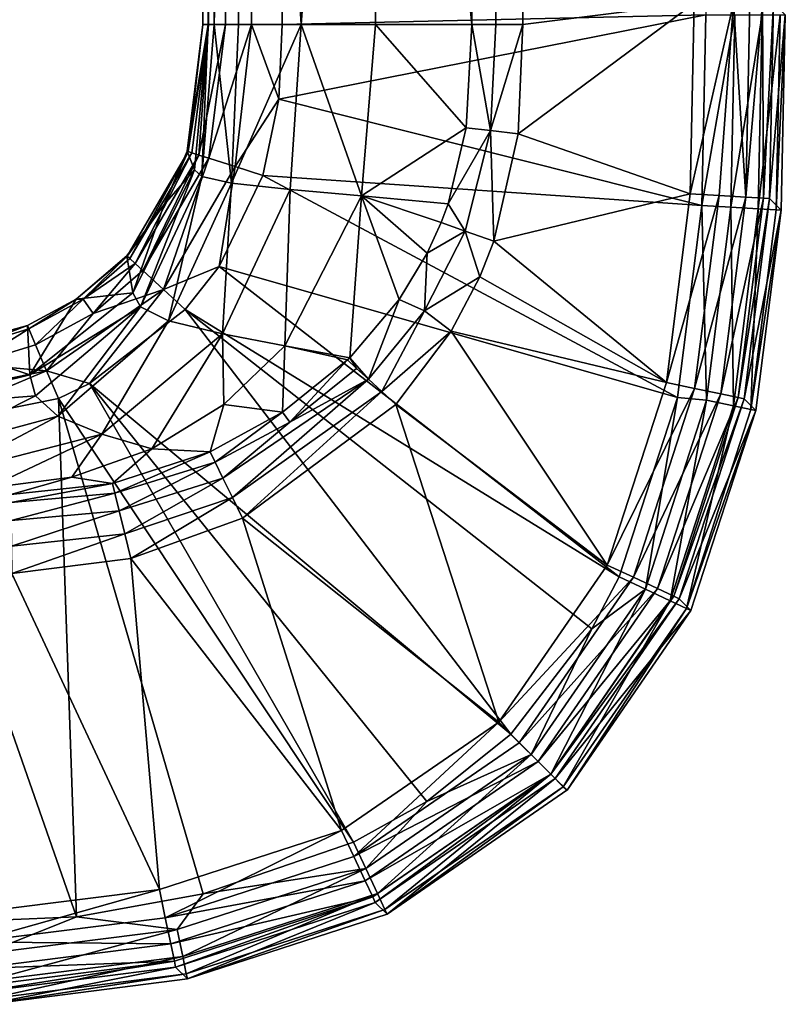
# Model space of a CAD drawing. Extents: x -0.326 to 0.326, y -0.551 to 0.
# Drawn here: x 0.287 to 0.326, y -0.55 to -0.501 of the extents above; entities that cross this region are included whole.
import ezdxf

# ---------------------------------------------------------------- set-up
doc = ezdxf.new("R2010")
doc.units = 0
doc.layers.add('L0_MINERALGUSS', color=7, linetype='CONTINUOUS')

msp = doc.modelspace()

# ---------------------------------------------------------------- linework, layer by layer
at = {"layer": 'L0_MINERALGUSS', "color": 8, "invisible_edges": 8}
for points in [[(0.296625, -0.069841, 0.080513), (0.296341, -0.50116, 0.082065), (0.296341, -0.069841, 0.082065), (0.296625, -0.069841, 0.080513)], [(0.296625, -0.069841, 0.080513), (0.296625, -0.50116, 0.080513), (0.296341, -0.50116, 0.082065), (0.296625, -0.069841, 0.080513)], [(0.296341, -0.069841, 0.082065), (0.296341, -0.50116, 0.082065), (0.29661, -0.453, 0.097495), (0.296341, -0.069841, 0.082065)], [(0.297487, -0.069841, 0.079191), (0.296625, -0.50116, 0.080513), (0.296625, -0.069841, 0.080513), (0.297487, -0.069841, 0.079191)], [(0.297487, -0.069841, 0.079191), (0.297487, -0.50116, 0.079191), (0.296625, -0.50116, 0.080513), (0.297487, -0.069841, 0.079191)], [(0.298793, -0.069841, 0.078306), (0.297487, -0.50116, 0.079191), (0.297487, -0.069841, 0.079191), (0.298793, -0.069841, 0.078306)], [(0.298793, -0.50116, 0.078306), (0.297487, -0.50116, 0.079191), (0.298793, -0.069841, 0.078306), (0.298793, -0.50116, 0.078306)], [(0.30034, -0.50116, 0.077995), (0.298793, -0.069841, 0.078306), (0.30034, -0.069841, 0.077995), (0.30034, -0.50116, 0.077995)], [(0.30034, -0.50116, 0.077995), (0.298793, -0.50116, 0.078306), (0.298793, -0.069841, 0.078306), (0.30034, -0.50116, 0.077995)], [(0.321663, -0.50067, 0.077995), (0.30034, -0.50116, 0.077995), (0.30034, -0.069841, 0.077995), (0.321663, -0.50067, 0.077995)], [(0.309885, -0.069841, 0.119059), (0.305041, -0.453, 0.114995), (0.309885, -0.50116, 0.119059), (0.309885, -0.069841, 0.119059)], [(0.311088, -0.069841, 0.119754), (0.309885, -0.069841, 0.119059), (0.311088, -0.50116, 0.119754), (0.311088, -0.069841, 0.119754)], [(0.311088, -0.50116, 0.119754), (0.309885, -0.069841, 0.119059), (0.309885, -0.50116, 0.119059), (0.311088, -0.50116, 0.119754)], [(0.312456, -0.069841, 0.119995), (0.311088, -0.069841, 0.119754), (0.312456, -0.50116, 0.119995), (0.312456, -0.069841, 0.119995)], [(0.312456, -0.50116, 0.119995), (0.311088, -0.069841, 0.119754), (0.311088, -0.50116, 0.119754), (0.312456, -0.50116, 0.119995)], [(0.321069, -0.500076, 0.119995), (0.312456, -0.069841, 0.119995), (0.312456, -0.50116, 0.119995), (0.321069, -0.500076, 0.119995)], [(0.29661, -0.453, 0.097495), (0.296341, -0.50116, 0.082065), (0.29661, -0.50116, 0.097495), (0.29661, -0.453, 0.097495)], [(0.29661, -0.453, 0.097495), (0.29661, -0.50116, 0.097495), (0.296922, -0.50116, 0.102541), (0.29661, -0.453, 0.097495)], [(0.29661, -0.453, 0.097495), (0.296922, -0.50116, 0.102541), (0.298138, -0.453, 0.106896), (0.29661, -0.453, 0.097495)], [(0.298138, -0.453, 0.106896), (0.296922, -0.50116, 0.102541), (0.298138, -0.50116, 0.106896), (0.298138, -0.453, 0.106896)], [(0.298138, -0.453, 0.106896), (0.298138, -0.50116, 0.106896), (0.301294, -0.50116, 0.111573), (0.298138, -0.453, 0.106896)], [(0.298138, -0.453, 0.106896), (0.301294, -0.50116, 0.111573), (0.305041, -0.453, 0.114995), (0.298138, -0.453, 0.106896)], [(0.305041, -0.453, 0.114995), (0.301294, -0.50116, 0.111573), (0.305041, -0.50116, 0.114995), (0.305041, -0.453, 0.114995)], [(0.309885, -0.50116, 0.119059), (0.305041, -0.453, 0.114995), (0.305041, -0.50116, 0.114995), (0.309885, -0.50116, 0.119059)], [(0.321069, -0.500076, 0.119995), (0.312224, -0.506658, 0.119995), (0.320875, -0.509676, 0.119995), (0.321069, -0.500076, 0.119995)], [(0.321069, -0.500076, 0.119995), (0.312456, -0.50116, 0.119995), (0.312224, -0.506658, 0.119995), (0.321069, -0.500076, 0.119995)], [(0.323049, -0.500076, 0.119471), (0.321069, -0.500076, 0.119995), (0.320875, -0.509676, 0.119995), (0.323049, -0.500076, 0.119471)], [(0.323049, -0.500076, 0.119471), (0.320875, -0.509676, 0.119995), (0.32233, -0.509762, 0.11972), (0.323049, -0.500076, 0.119471)], [(0.323672, -0.50984, 0.118849), (0.323049, -0.500076, 0.119471), (0.32233, -0.509762, 0.11972), (0.323672, -0.50984, 0.118849)], [(0.323873, -0.500076, 0.118848), (0.323049, -0.500076, 0.119471), (0.323672, -0.50984, 0.118849), (0.323873, -0.500076, 0.118848)], [(0.32451, -0.500076, 0.118035), (0.323873, -0.500076, 0.118848), (0.323672, -0.50984, 0.118849), (0.32451, -0.500076, 0.118035)], [(0.32451, -0.500076, 0.118035), (0.323672, -0.50984, 0.118849), (0.324566, -0.509893, 0.117521), (0.32451, -0.500076, 0.118035)], [(0.325069, -0.500076, 0.116065), (0.32451, -0.500076, 0.118035), (0.324566, -0.509893, 0.117521), (0.325069, -0.500076, 0.116065)], [(0.325069, -0.500076, 0.116065), (0.324566, -0.509893, 0.117521), (0.324867, -0.50991, 0.116069), (0.325069, -0.500076, 0.116065)], [(0.325069, -0.500076, 0.116065), (0.324867, -0.50991, 0.116069), (0.325662, -0.50067, 0.082065), (0.325069, -0.500076, 0.116065)], [(0.321663, -0.50067, 0.077995), (0.321468, -0.51027, 0.077995), (0.300177, -0.504912, 0.077995), (0.321663, -0.50067, 0.077995)], [(0.321663, -0.50067, 0.077995), (0.300177, -0.504912, 0.077995), (0.30034, -0.50116, 0.077995), (0.321663, -0.50067, 0.077995)], [(0.323122, -0.50067, 0.078271), (0.321468, -0.51027, 0.077995), (0.321663, -0.50067, 0.077995), (0.323122, -0.50067, 0.078271)], [(0.323122, -0.50067, 0.078271), (0.322926, -0.510355, 0.078271), (0.321468, -0.51027, 0.077995), (0.323122, -0.50067, 0.078271)], [(0.324491, -0.50067, 0.079167), (0.322926, -0.510355, 0.078271), (0.323122, -0.50067, 0.078271), (0.324491, -0.50067, 0.079167)], [(0.324491, -0.50067, 0.079167), (0.324304, -0.510436, 0.079178), (0.322926, -0.510355, 0.078271), (0.324491, -0.50067, 0.079167)], [(0.324501, -0.50067, 0.079177), (0.325398, -0.50067, 0.080564), (0.324304, -0.510436, 0.079178), (0.324501, -0.50067, 0.079177)], [(0.325398, -0.50067, 0.080564), (0.325198, -0.510488, 0.080567), (0.324304, -0.510436, 0.079178), (0.325398, -0.50067, 0.080564)], [(0.324501, -0.50067, 0.079177), (0.324304, -0.510436, 0.079178), (0.324491, -0.50067, 0.079167), (0.324501, -0.50067, 0.079177)], [(0.325662, -0.50067, 0.082065), (0.324867, -0.50991, 0.116069), (0.325461, -0.510504, 0.082069), (0.325662, -0.50067, 0.082065)], [(0.325663, -0.50067, 0.081995), (0.325461, -0.510504, 0.082069), (0.325198, -0.510488, 0.080567), (0.325663, -0.50067, 0.081995)], [(0.325398, -0.50067, 0.080564), (0.325663, -0.50067, 0.081995), (0.325198, -0.510488, 0.080567), (0.325398, -0.50067, 0.080564)], [(0.325663, -0.50067, 0.081995), (0.325662, -0.50067, 0.082065), (0.325461, -0.510504, 0.082069), (0.325663, -0.50067, 0.081995)], [(0.296341, -0.50116, 0.082065), (0.295561, -0.507536, 0.082112), (0.29661, -0.50116, 0.097495), (0.296341, -0.50116, 0.082065)], [(0.29661, -0.50116, 0.097495), (0.295561, -0.507536, 0.082112), (0.295933, -0.508474, 0.09708), (0.29661, -0.50116, 0.097495)], [(0.296341, -0.50116, 0.082065), (0.295607, -0.50755, 0.081366), (0.295561, -0.507536, 0.082112), (0.296341, -0.50116, 0.082065)], [(0.296625, -0.50116, 0.080513), (0.295607, -0.50755, 0.081366), (0.296341, -0.50116, 0.082065), (0.296625, -0.50116, 0.080513)], [(0.296625, -0.50116, 0.080513), (0.295799, -0.507612, 0.080598), (0.295607, -0.50755, 0.081366), (0.296625, -0.50116, 0.080513)], [(0.296625, -0.50116, 0.080513), (0.29615, -0.507724, 0.079856), (0.295799, -0.507612, 0.080598), (0.296625, -0.50116, 0.080513)], [(0.29661, -0.50116, 0.097495), (0.295933, -0.508474, 0.09708), (0.296288, -0.508811, 0.102085), (0.29661, -0.50116, 0.097495)], [(0.297487, -0.50116, 0.079191), (0.29615, -0.507724, 0.079856), (0.296625, -0.50116, 0.080513), (0.297487, -0.50116, 0.079191)], [(0.297487, -0.50116, 0.079191), (0.29665, -0.507883, 0.079193), (0.29615, -0.507724, 0.079856), (0.297487, -0.50116, 0.079191)], [(0.29661, -0.50116, 0.097495), (0.296288, -0.508811, 0.102085), (0.296922, -0.50116, 0.102541), (0.29661, -0.50116, 0.097495)], [(0.296922, -0.50116, 0.102541), (0.296288, -0.508811, 0.102085), (0.297786, -0.509142, 0.107095), (0.296922, -0.50116, 0.102541)], [(0.298793, -0.50116, 0.078306), (0.29665, -0.507883, 0.079193), (0.297487, -0.50116, 0.079191), (0.298793, -0.50116, 0.078306)], [(0.298793, -0.50116, 0.078306), (0.297971, -0.508305, 0.078274), (0.29665, -0.507883, 0.079193), (0.298793, -0.50116, 0.078306)], [(0.296922, -0.50116, 0.102541), (0.297786, -0.509142, 0.107095), (0.298138, -0.50116, 0.106896), (0.296922, -0.50116, 0.102541)], [(0.298138, -0.50116, 0.106896), (0.297786, -0.509142, 0.107095), (0.301294, -0.50116, 0.111573), (0.298138, -0.50116, 0.106896)], [(0.301294, -0.50116, 0.111573), (0.297786, -0.509142, 0.107095), (0.300742, -0.509454, 0.111373), (0.301294, -0.50116, 0.111573)], [(0.300177, -0.504912, 0.077995), (0.297971, -0.508305, 0.078274), (0.298793, -0.50116, 0.078306), (0.300177, -0.504912, 0.077995)], [(0.30034, -0.50116, 0.077995), (0.300177, -0.504912, 0.077995), (0.298793, -0.50116, 0.078306), (0.30034, -0.50116, 0.077995)], [(0.304333, -0.509773, 0.114829), (0.301294, -0.50116, 0.111573), (0.300742, -0.509454, 0.111373), (0.304333, -0.509773, 0.114829)], [(0.305041, -0.50116, 0.114995), (0.301294, -0.50116, 0.111573), (0.304333, -0.509773, 0.114829), (0.305041, -0.50116, 0.114995)], [(0.309607, -0.506354, 0.119005), (0.305041, -0.50116, 0.114995), (0.304333, -0.509773, 0.114829), (0.309607, -0.506354, 0.119005)], [(0.309885, -0.50116, 0.119059), (0.305041, -0.50116, 0.114995), (0.309607, -0.506354, 0.119005), (0.309885, -0.50116, 0.119059)], [(0.310826, -0.506495, 0.119739), (0.309885, -0.50116, 0.119059), (0.309607, -0.506354, 0.119005), (0.310826, -0.506495, 0.119739)], [(0.311088, -0.50116, 0.119754), (0.309885, -0.50116, 0.119059), (0.310826, -0.506495, 0.119739), (0.311088, -0.50116, 0.119754)], [(0.312456, -0.50116, 0.119995), (0.311088, -0.50116, 0.119754), (0.310826, -0.506495, 0.119739), (0.312456, -0.50116, 0.119995)], [(0.312456, -0.50116, 0.119995), (0.310826, -0.506495, 0.119739), (0.312224, -0.506658, 0.119995), (0.312456, -0.50116, 0.119995)], [(0.300177, -0.504912, 0.077995), (0.29937, -0.50875, 0.077995), (0.297971, -0.508305, 0.078274), (0.300177, -0.504912, 0.077995)], [(0.321468, -0.51027, 0.077995), (0.29937, -0.50875, 0.077995), (0.300177, -0.504912, 0.077995), (0.321468, -0.51027, 0.077995)], [(0.309607, -0.506354, 0.119005), (0.304333, -0.509773, 0.114829), (0.308686, -0.510189, 0.118874), (0.309607, -0.506354, 0.119005)], [(0.310826, -0.506495, 0.119739), (0.309607, -0.506354, 0.119005), (0.308686, -0.510189, 0.118874), (0.310826, -0.506495, 0.119739)], [(0.310826, -0.506495, 0.119739), (0.308686, -0.510189, 0.118874), (0.309558, -0.511556, 0.119692), (0.310826, -0.506495, 0.119739)], [(0.311, -0.51206, 0.119995), (0.310826, -0.506495, 0.119739), (0.309558, -0.511556, 0.119692), (0.311, -0.51206, 0.119995)], [(0.312224, -0.506658, 0.119995), (0.310826, -0.506495, 0.119739), (0.311, -0.51206, 0.119995), (0.312224, -0.506658, 0.119995)], [(0.320875, -0.509676, 0.119995), (0.312224, -0.506658, 0.119995), (0.311, -0.51206, 0.119995), (0.320875, -0.509676, 0.119995)], [(0.295607, -0.50755, 0.081366), (0.292541, -0.512811, 0.081463), (0.294393, -0.510217, 0.082159), (0.295607, -0.50755, 0.081366)], [(0.295607, -0.50755, 0.081366), (0.292679, -0.512938, 0.080678), (0.292541, -0.512811, 0.081463), (0.295607, -0.50755, 0.081366)], [(0.295607, -0.50755, 0.081366), (0.295799, -0.507612, 0.080598), (0.292679, -0.512938, 0.080678), (0.295607, -0.50755, 0.081366)], [(0.295799, -0.507612, 0.080598), (0.292944, -0.513182, 0.079916), (0.292679, -0.512938, 0.080678), (0.295799, -0.507612, 0.080598)], [(0.295799, -0.507612, 0.080598), (0.29615, -0.507724, 0.079856), (0.292944, -0.513182, 0.079916), (0.295799, -0.507612, 0.080598)], [(0.29615, -0.507724, 0.079856), (0.29333, -0.513538, 0.079232), (0.292944, -0.513182, 0.079916), (0.29615, -0.507724, 0.079856)], [(0.29615, -0.507724, 0.079856), (0.29665, -0.507883, 0.079193), (0.29333, -0.513538, 0.079232), (0.29615, -0.507724, 0.079856)], [(0.295561, -0.507536, 0.082112), (0.294393, -0.510217, 0.082159), (0.295933, -0.508474, 0.09708), (0.295561, -0.507536, 0.082112)], [(0.295561, -0.507536, 0.082112), (0.295607, -0.50755, 0.081366), (0.294393, -0.510217, 0.082159), (0.295561, -0.507536, 0.082112)], [(0.29665, -0.507883, 0.079193), (0.294362, -0.514488, 0.078283), (0.29333, -0.513538, 0.079232), (0.29665, -0.507883, 0.079193)], [(0.297971, -0.508305, 0.078274), (0.294362, -0.514488, 0.078283), (0.29665, -0.507883, 0.079193), (0.297971, -0.508305, 0.078274)], [(0.297971, -0.508305, 0.078274), (0.297164, -0.513332, 0.077995), (0.294362, -0.514488, 0.078283), (0.297971, -0.508305, 0.078274)], [(0.29937, -0.50875, 0.077995), (0.297164, -0.513332, 0.077995), (0.297971, -0.508305, 0.078274), (0.29937, -0.50875, 0.077995)], [(0.295933, -0.508474, 0.09708), (0.294393, -0.510217, 0.082159), (0.29282, -0.514654, 0.096623), (0.295933, -0.508474, 0.09708)], [(0.295933, -0.508474, 0.09708), (0.29282, -0.514654, 0.096623), (0.293204, -0.515368, 0.101514), (0.295933, -0.508474, 0.09708)], [(0.295933, -0.508474, 0.09708), (0.293204, -0.515368, 0.101514), (0.296288, -0.508811, 0.102085), (0.295933, -0.508474, 0.09708)], [(0.296288, -0.508811, 0.102085), (0.293204, -0.515368, 0.101514), (0.294618, -0.516072, 0.106523), (0.296288, -0.508811, 0.102085)], [(0.296288, -0.508811, 0.102085), (0.294618, -0.516072, 0.106523), (0.297786, -0.509142, 0.107095), (0.296288, -0.508811, 0.102085)], [(0.320236, -0.519924, 0.077995), (0.297164, -0.513332, 0.077995), (0.29937, -0.50875, 0.077995), (0.320236, -0.519924, 0.077995)], [(0.321468, -0.51027, 0.077995), (0.320236, -0.519924, 0.077995), (0.29937, -0.50875, 0.077995), (0.321468, -0.51027, 0.077995)], [(0.297786, -0.509142, 0.107095), (0.294618, -0.516072, 0.106523), (0.297329, -0.516719, 0.11086), (0.297786, -0.509142, 0.107095)], [(0.297786, -0.509142, 0.107095), (0.297329, -0.516719, 0.11086), (0.300742, -0.509454, 0.111373), (0.297786, -0.509142, 0.107095)], [(0.300742, -0.509454, 0.111373), (0.297329, -0.516719, 0.11086), (0.300474, -0.517324, 0.114435), (0.300742, -0.509454, 0.111373)], [(0.304333, -0.509773, 0.114829), (0.300742, -0.509454, 0.111373), (0.300474, -0.517324, 0.114435), (0.304333, -0.509773, 0.114829)], [(0.304333, -0.509773, 0.114829), (0.300474, -0.517324, 0.114435), (0.303742, -0.517924, 0.118272), (0.304333, -0.509773, 0.114829)], [(0.306232, -0.514988, 0.118567), (0.304333, -0.509773, 0.114829), (0.303742, -0.517924, 0.118272), (0.306232, -0.514988, 0.118567)], [(0.307631, -0.512665, 0.118738), (0.304333, -0.509773, 0.114829), (0.306232, -0.514988, 0.118567), (0.307631, -0.512665, 0.118738)], [(0.308334, -0.511128, 0.118827), (0.304333, -0.509773, 0.114829), (0.307631, -0.512665, 0.118738), (0.308334, -0.511128, 0.118827)], [(0.308686, -0.510189, 0.118874), (0.304333, -0.509773, 0.114829), (0.308334, -0.511128, 0.118827), (0.308686, -0.510189, 0.118874)], [(0.320875, -0.509676, 0.119995), (0.311, -0.51206, 0.119995), (0.319675, -0.519175, 0.119995), (0.320875, -0.509676, 0.119995)], [(0.32233, -0.509762, 0.11972), (0.320875, -0.509676, 0.119995), (0.319675, -0.519175, 0.119995), (0.32233, -0.509762, 0.11972)], [(0.32233, -0.509762, 0.11972), (0.319675, -0.519175, 0.119995), (0.3211, -0.519472, 0.119721), (0.32233, -0.509762, 0.11972)], [(0.323672, -0.50984, 0.118849), (0.32233, -0.509762, 0.11972), (0.3211, -0.519472, 0.119721), (0.323672, -0.50984, 0.118849)], [(0.294393, -0.510217, 0.082159), (0.29252, -0.512792, 0.08222), (0.29282, -0.514654, 0.096623), (0.294393, -0.510217, 0.082159)], [(0.294393, -0.510217, 0.082159), (0.292541, -0.512811, 0.081463), (0.29252, -0.512792, 0.08222), (0.294393, -0.510217, 0.082159)], [(0.309558, -0.511556, 0.119692), (0.308686, -0.510189, 0.118874), (0.308334, -0.511128, 0.118827), (0.309558, -0.511556, 0.119692)], [(0.3217, -0.520067, 0.078272), (0.320236, -0.519924, 0.077995), (0.321468, -0.51027, 0.077995), (0.3217, -0.520067, 0.078272)], [(0.323672, -0.50984, 0.118849), (0.3211, -0.519472, 0.119721), (0.322416, -0.519746, 0.118852), (0.323672, -0.50984, 0.118849)], [(0.322926, -0.510355, 0.078271), (0.3217, -0.520067, 0.078272), (0.321468, -0.51027, 0.077995), (0.322926, -0.510355, 0.078271)], [(0.323672, -0.50984, 0.118849), (0.322416, -0.519746, 0.118852), (0.324566, -0.509893, 0.117521), (0.323672, -0.50984, 0.118849)], [(0.324566, -0.509893, 0.117521), (0.322416, -0.519746, 0.118852), (0.323293, -0.519928, 0.117527), (0.324566, -0.509893, 0.117521)], [(0.324566, -0.509893, 0.117521), (0.323293, -0.519928, 0.117527), (0.324867, -0.50991, 0.116069), (0.324566, -0.509893, 0.117521)], [(0.324867, -0.50991, 0.116069), (0.323293, -0.519928, 0.117527), (0.323591, -0.51999, 0.116078), (0.324867, -0.50991, 0.116069)], [(0.324867, -0.50991, 0.116069), (0.323591, -0.51999, 0.116078), (0.325461, -0.510504, 0.082069), (0.324867, -0.50991, 0.116069)], [(0.323052, -0.520348, 0.079181), (0.3217, -0.520067, 0.078272), (0.322926, -0.510355, 0.078271), (0.323052, -0.520348, 0.079181)], [(0.324304, -0.510436, 0.079178), (0.323052, -0.520348, 0.079181), (0.322926, -0.510355, 0.078271), (0.324304, -0.510436, 0.079178)], [(0.324304, -0.510436, 0.079178), (0.323929, -0.520531, 0.080574), (0.323052, -0.520348, 0.079181), (0.324304, -0.510436, 0.079178)], [(0.325461, -0.510504, 0.082069), (0.323591, -0.51999, 0.116078), (0.324184, -0.520584, 0.082078), (0.325461, -0.510504, 0.082069)], [(0.324304, -0.510436, 0.079178), (0.325198, -0.510488, 0.080567), (0.323929, -0.520531, 0.080574), (0.324304, -0.510436, 0.079178)], [(0.325198, -0.510488, 0.080567), (0.325461, -0.510504, 0.082069), (0.323929, -0.520531, 0.080574), (0.325198, -0.510488, 0.080567)], [(0.325461, -0.510504, 0.082069), (0.324184, -0.520584, 0.082078), (0.323929, -0.520531, 0.080574), (0.325461, -0.510504, 0.082069)], [(0.309558, -0.511556, 0.119692), (0.308334, -0.511128, 0.118827), (0.307631, -0.512665, 0.118738), (0.309558, -0.511556, 0.119692)], [(0.31029, -0.51385, 0.119995), (0.309558, -0.511556, 0.119692), (0.307501, -0.515559, 0.119624), (0.31029, -0.51385, 0.119995)], [(0.309558, -0.511556, 0.119692), (0.307631, -0.512665, 0.118738), (0.307501, -0.515559, 0.119624), (0.309558, -0.511556, 0.119692)], [(0.311, -0.51206, 0.119995), (0.309558, -0.511556, 0.119692), (0.31029, -0.51385, 0.119995), (0.311, -0.51206, 0.119995)], [(0.319675, -0.519175, 0.119995), (0.311, -0.51206, 0.119995), (0.31029, -0.51385, 0.119995), (0.319675, -0.519175, 0.119995)], [(0.29282, -0.514654, 0.096623), (0.29252, -0.512792, 0.08222), (0.289974, -0.514978, 0.082287), (0.29282, -0.514654, 0.096623)], [(0.289974, -0.514978, 0.082287), (0.29252, -0.512792, 0.08222), (0.292541, -0.512811, 0.081463), (0.289974, -0.514978, 0.082287)], [(0.307631, -0.512665, 0.118738), (0.306232, -0.514988, 0.118567), (0.307501, -0.515559, 0.119624), (0.307631, -0.512665, 0.118738)], [(0.289974, -0.514978, 0.082287), (0.292541, -0.512811, 0.081463), (0.290321, -0.514979, 0.080723), (0.289974, -0.514978, 0.082287)], [(0.292541, -0.512811, 0.081463), (0.292679, -0.512938, 0.080678), (0.290321, -0.514979, 0.080723), (0.292541, -0.512811, 0.081463)], [(0.290321, -0.514979, 0.080723), (0.292679, -0.512938, 0.080678), (0.292944, -0.513182, 0.079916), (0.290321, -0.514979, 0.080723)], [(0.290321, -0.514979, 0.080723), (0.292944, -0.513182, 0.079916), (0.290825, -0.515699, 0.079254), (0.290321, -0.514979, 0.080723)], [(0.29333, -0.513538, 0.079232), (0.290825, -0.515699, 0.079254), (0.292944, -0.513182, 0.079916), (0.29333, -0.513538, 0.079232)], [(0.294362, -0.514488, 0.078283), (0.290825, -0.515699, 0.079254), (0.29333, -0.513538, 0.079232), (0.294362, -0.514488, 0.078283)], [(0.297164, -0.513332, 0.077995), (0.295458, -0.515496, 0.077995), (0.294362, -0.514488, 0.078283), (0.297164, -0.513332, 0.077995)], [(0.317294, -0.52895, 0.077995), (0.295458, -0.515496, 0.077995), (0.297164, -0.513332, 0.077995), (0.317294, -0.52895, 0.077995)], [(0.320236, -0.519924, 0.077995), (0.317294, -0.52895, 0.077995), (0.297164, -0.513332, 0.077995), (0.320236, -0.519924, 0.077995)], [(0.31029, -0.51385, 0.119995), (0.307501, -0.515559, 0.119624), (0.30884, -0.516596, 0.119995), (0.31029, -0.51385, 0.119995)], [(0.319675, -0.519175, 0.119995), (0.31029, -0.51385, 0.119995), (0.30884, -0.516596, 0.119995), (0.319675, -0.519175, 0.119995)], [(0.29282, -0.514654, 0.096623), (0.289974, -0.514978, 0.082287), (0.28764, -0.518785, 0.096379), (0.29282, -0.514654, 0.096623)], [(0.293204, -0.515368, 0.101514), (0.29282, -0.514654, 0.096623), (0.28764, -0.518785, 0.096379), (0.293204, -0.515368, 0.101514)], [(0.294362, -0.514488, 0.078283), (0.288486, -0.518585, 0.078292), (0.290825, -0.515699, 0.079254), (0.294362, -0.514488, 0.078283)], [(0.294362, -0.514488, 0.078283), (0.290644, -0.519226, 0.077995), (0.288486, -0.518585, 0.078292), (0.294362, -0.514488, 0.078283)], [(0.295458, -0.515496, 0.077995), (0.290644, -0.519226, 0.077995), (0.294362, -0.514488, 0.078283), (0.295458, -0.515496, 0.077995)], [(0.28764, -0.518785, 0.096379), (0.289974, -0.514978, 0.082287), (0.287521, -0.516309, 0.082339), (0.28764, -0.518785, 0.096379)], [(0.287521, -0.516309, 0.082339), (0.289974, -0.514978, 0.082287), (0.28759, -0.516473, 0.080766), (0.287521, -0.516309, 0.082339)], [(0.289974, -0.514978, 0.082287), (0.290321, -0.514979, 0.080723), (0.28759, -0.516473, 0.080766), (0.289974, -0.514978, 0.082287)], [(0.28759, -0.516473, 0.080766), (0.290321, -0.514979, 0.080723), (0.287932, -0.517278, 0.079275), (0.28759, -0.516473, 0.080766)], [(0.290321, -0.514979, 0.080723), (0.290825, -0.515699, 0.079254), (0.287932, -0.517278, 0.079275), (0.290321, -0.514979, 0.080723)], [(0.306232, -0.514988, 0.118567), (0.303742, -0.517924, 0.118272), (0.304681, -0.51901, 0.119534), (0.306232, -0.514988, 0.118567)], [(0.307501, -0.515559, 0.119624), (0.306232, -0.514988, 0.118567), (0.304681, -0.51901, 0.119534), (0.307501, -0.515559, 0.119624)], [(0.293204, -0.515368, 0.101514), (0.28764, -0.518785, 0.096379), (0.287921, -0.519842, 0.101177), (0.293204, -0.515368, 0.101514)], [(0.289056, -0.520866, 0.106122), (0.293204, -0.515368, 0.101514), (0.287921, -0.519842, 0.101177), (0.289056, -0.520866, 0.106122)], [(0.290825, -0.515699, 0.079254), (0.288486, -0.518585, 0.078292), (0.287932, -0.517278, 0.079275), (0.290825, -0.515699, 0.079254)], [(0.294618, -0.516072, 0.106523), (0.293204, -0.515368, 0.101514), (0.289056, -0.520866, 0.106122), (0.294618, -0.516072, 0.106523)], [(0.311843, -0.536862, 0.077995), (0.290644, -0.519226, 0.077995), (0.295458, -0.515496, 0.077995), (0.311843, -0.536862, 0.077995)], [(0.317294, -0.52895, 0.077995), (0.31592, -0.531561, 0.077995), (0.295458, -0.515496, 0.077995), (0.317294, -0.52895, 0.077995)], [(0.31592, -0.531561, 0.077995), (0.311843, -0.536862, 0.077995), (0.295458, -0.515496, 0.077995), (0.31592, -0.531561, 0.077995)], [(0.307501, -0.515559, 0.119624), (0.304681, -0.51901, 0.119534), (0.305356, -0.519631, 0.119882), (0.307501, -0.515559, 0.119624)], [(0.30884, -0.516596, 0.119995), (0.307501, -0.515559, 0.119624), (0.305356, -0.519631, 0.119882), (0.30884, -0.516596, 0.119995)], [(0.291264, -0.521765, 0.110477), (0.294618, -0.516072, 0.106523), (0.289056, -0.520866, 0.106122), (0.291264, -0.521765, 0.110477)], [(0.297329, -0.516719, 0.11086), (0.294618, -0.516072, 0.106523), (0.291264, -0.521765, 0.110477), (0.297329, -0.516719, 0.11086)], [(0.28764, -0.518785, 0.096379), (0.287521, -0.516309, 0.082339), (0.283413, -0.517415, 0.082399), (0.28764, -0.518785, 0.096379)], [(0.283413, -0.517415, 0.082399), (0.287521, -0.516309, 0.082339), (0.28457, -0.517391, 0.080802), (0.283413, -0.517415, 0.082399)], [(0.287521, -0.516309, 0.082339), (0.28759, -0.516473, 0.080766), (0.28457, -0.517391, 0.080802), (0.287521, -0.516309, 0.082339)], [(0.28457, -0.517391, 0.080802), (0.28759, -0.516473, 0.080766), (0.28474, -0.518243, 0.079292), (0.28457, -0.517391, 0.080802)], [(0.28759, -0.516473, 0.080766), (0.287932, -0.517278, 0.079275), (0.28474, -0.518243, 0.079292), (0.28759, -0.516473, 0.080766)], [(0.293782, -0.522514, 0.114163), (0.297329, -0.516719, 0.11086), (0.291264, -0.521765, 0.110477), (0.293782, -0.522514, 0.114163)], [(0.29741, -0.520276, 0.114276), (0.297329, -0.516719, 0.11086), (0.293782, -0.522514, 0.114163), (0.29741, -0.520276, 0.114276)], [(0.300474, -0.517324, 0.114435), (0.297329, -0.516719, 0.11086), (0.29741, -0.520276, 0.114276), (0.300474, -0.517324, 0.114435)], [(0.30884, -0.516596, 0.119995), (0.305356, -0.519631, 0.119882), (0.306053, -0.520271, 0.119995), (0.30884, -0.516596, 0.119995)], [(0.316701, -0.528356, 0.119995), (0.30884, -0.516596, 0.119995), (0.306053, -0.520271, 0.119995), (0.316701, -0.528356, 0.119995)], [(0.319675, -0.519175, 0.119995), (0.30884, -0.516596, 0.119995), (0.316701, -0.528356, 0.119995), (0.319675, -0.519175, 0.119995)], [(0.28764, -0.518785, 0.096379), (0.283413, -0.517415, 0.082399), (0.281313, -0.52034, 0.096326), (0.28764, -0.518785, 0.096379)], [(0.288486, -0.518585, 0.078292), (0.28474, -0.518243, 0.079292), (0.287932, -0.517278, 0.079275), (0.288486, -0.518585, 0.078292)], [(0.300474, -0.517324, 0.114435), (0.29741, -0.520276, 0.114276), (0.300355, -0.520665, 0.117877), (0.300474, -0.517324, 0.114435)], [(0.303625, -0.518039, 0.118258), (0.300474, -0.517324, 0.114435), (0.300355, -0.520665, 0.117877), (0.303625, -0.518039, 0.118258)], [(0.300474, -0.517324, 0.114435), (0.303625, -0.518039, 0.118258), (0.303742, -0.517924, 0.118272), (0.300474, -0.517324, 0.114435)], [(0.288486, -0.518585, 0.078292), (0.281412, -0.519996, 0.078298), (0.28474, -0.518243, 0.079292), (0.288486, -0.518585, 0.078292)], [(0.300722, -0.52116, 0.118736), (0.303625, -0.518039, 0.118258), (0.300355, -0.520665, 0.117877), (0.300722, -0.52116, 0.118736)], [(0.304088, -0.518465, 0.118974), (0.303625, -0.518039, 0.118258), (0.300722, -0.52116, 0.118736), (0.304088, -0.518465, 0.118974)], [(0.304088, -0.518465, 0.118974), (0.303742, -0.517924, 0.118272), (0.303625, -0.518039, 0.118258), (0.304088, -0.518465, 0.118974)], [(0.304681, -0.51901, 0.119534), (0.303742, -0.517924, 0.118272), (0.304088, -0.518465, 0.118974), (0.304681, -0.51901, 0.119534)], [(0.288486, -0.518585, 0.078292), (0.281416, -0.521524, 0.077995), (0.281412, -0.519996, 0.078298), (0.288486, -0.518585, 0.078292)], [(0.289077, -0.519978, 0.077995), (0.281416, -0.521524, 0.077995), (0.288486, -0.518585, 0.078292), (0.289077, -0.519978, 0.077995)], [(0.290644, -0.519226, 0.077995), (0.289077, -0.519978, 0.077995), (0.288486, -0.518585, 0.078292), (0.290644, -0.519226, 0.077995)], [(0.304681, -0.51901, 0.119534), (0.304088, -0.518465, 0.118974), (0.300722, -0.52116, 0.118736), (0.304681, -0.51901, 0.119534)], [(0.287921, -0.519842, 0.101177), (0.28764, -0.518785, 0.096379), (0.281313, -0.52034, 0.096326), (0.287921, -0.519842, 0.101177)], [(0.303924, -0.542306, 0.077995), (0.289077, -0.519978, 0.077995), (0.290644, -0.519226, 0.077995), (0.303924, -0.542306, 0.077995)], [(0.311843, -0.536862, 0.077995), (0.307628, -0.54026, 0.077995), (0.290644, -0.519226, 0.077995), (0.311843, -0.536862, 0.077995)], [(0.307628, -0.54026, 0.077995), (0.303924, -0.542306, 0.077995), (0.290644, -0.519226, 0.077995), (0.307628, -0.54026, 0.077995)], [(0.304681, -0.51901, 0.119534), (0.300722, -0.52116, 0.118736), (0.297357, -0.523979, 0.119301), (0.304681, -0.51901, 0.119534)], [(0.304681, -0.51901, 0.119534), (0.297357, -0.523979, 0.119301), (0.297842, -0.524966, 0.119826), (0.304681, -0.51901, 0.119534)], [(0.305356, -0.519631, 0.119882), (0.304681, -0.51901, 0.119534), (0.297842, -0.524966, 0.119826), (0.305356, -0.519631, 0.119882)], [(0.3211, -0.519472, 0.119721), (0.319675, -0.519175, 0.119995), (0.316701, -0.528356, 0.119995), (0.3211, -0.519472, 0.119721)], [(0.305356, -0.519631, 0.119882), (0.297842, -0.524966, 0.119826), (0.29835, -0.526, 0.119995), (0.305356, -0.519631, 0.119882)], [(0.306053, -0.520271, 0.119995), (0.305356, -0.519631, 0.119882), (0.29835, -0.526, 0.119995), (0.306053, -0.520271, 0.119995)], [(0.3211, -0.519472, 0.119721), (0.316701, -0.528356, 0.119995), (0.318017, -0.528973, 0.119722), (0.3211, -0.519472, 0.119721)], [(0.322416, -0.519746, 0.118852), (0.3211, -0.519472, 0.119721), (0.318017, -0.528973, 0.119722), (0.322416, -0.519746, 0.118852)], [(0.282084, -0.522741, 0.105922), (0.287921, -0.519842, 0.101177), (0.281313, -0.52034, 0.096326), (0.282084, -0.522741, 0.105922)], [(0.28998, -0.546051, 0.077995), (0.281416, -0.521524, 0.077995), (0.289077, -0.519978, 0.077995), (0.28998, -0.546051, 0.077995)], [(0.289056, -0.520866, 0.106122), (0.287921, -0.519842, 0.101177), (0.282084, -0.522741, 0.105922), (0.289056, -0.520866, 0.106122)], [(0.303924, -0.542306, 0.077995), (0.296364, -0.54491, 0.077995), (0.289077, -0.519978, 0.077995), (0.303924, -0.542306, 0.077995)], [(0.296364, -0.54491, 0.077995), (0.28998, -0.546051, 0.077995), (0.289077, -0.519978, 0.077995), (0.296364, -0.54491, 0.077995)], [(0.320236, -0.519924, 0.077995), (0.31862, -0.529571, 0.078272), (0.317294, -0.52895, 0.077995), (0.320236, -0.519924, 0.077995)], [(0.322416, -0.519746, 0.118852), (0.318017, -0.528973, 0.119722), (0.319232, -0.529543, 0.118856), (0.322416, -0.519746, 0.118852)], [(0.3217, -0.520067, 0.078272), (0.31862, -0.529571, 0.078272), (0.320236, -0.519924, 0.077995), (0.3217, -0.520067, 0.078272)], [(0.3217, -0.520067, 0.078272), (0.319872, -0.530158, 0.079185), (0.31862, -0.529571, 0.078272), (0.3217, -0.520067, 0.078272)], [(0.322416, -0.519746, 0.118852), (0.319232, -0.529543, 0.118856), (0.323293, -0.519928, 0.117527), (0.322416, -0.519746, 0.118852)], [(0.323293, -0.519928, 0.117527), (0.319232, -0.529543, 0.118856), (0.320044, -0.529923, 0.117534), (0.323293, -0.519928, 0.117527)], [(0.323052, -0.520348, 0.079181), (0.319872, -0.530158, 0.079185), (0.3217, -0.520067, 0.078272), (0.323052, -0.520348, 0.079181)], [(0.323293, -0.519928, 0.117527), (0.320044, -0.529923, 0.117534), (0.323591, -0.51999, 0.116078), (0.323293, -0.519928, 0.117527)], [(0.323591, -0.51999, 0.116078), (0.320044, -0.529923, 0.117534), (0.320322, -0.530053, 0.116088), (0.323591, -0.51999, 0.116078)], [(0.323591, -0.51999, 0.116078), (0.320322, -0.530053, 0.116088), (0.324184, -0.520584, 0.082078), (0.323591, -0.51999, 0.116078)], [(0.296708, -0.522659, 0.11746), (0.29741, -0.520276, 0.114276), (0.293782, -0.522514, 0.114163), (0.296708, -0.522659, 0.11746)], [(0.300355, -0.520665, 0.117877), (0.29741, -0.520276, 0.114276), (0.296708, -0.522659, 0.11746), (0.300355, -0.520665, 0.117877)], [(0.296964, -0.52318, 0.11847), (0.300355, -0.520665, 0.117877), (0.296708, -0.522659, 0.11746), (0.296964, -0.52318, 0.11847)], [(0.300722, -0.52116, 0.118736), (0.300355, -0.520665, 0.117877), (0.296964, -0.52318, 0.11847), (0.300722, -0.52116, 0.118736)], [(0.31125, -0.536269, 0.119995), (0.306053, -0.520271, 0.119995), (0.29835, -0.526, 0.119995), (0.31125, -0.536269, 0.119995)], [(0.316701, -0.528356, 0.119995), (0.306053, -0.520271, 0.119995), (0.31125, -0.536269, 0.119995), (0.316701, -0.528356, 0.119995)], [(0.323052, -0.520348, 0.079181), (0.320682, -0.530538, 0.080581), (0.319872, -0.530158, 0.079185), (0.323052, -0.520348, 0.079181)], [(0.324184, -0.520584, 0.082078), (0.320322, -0.530053, 0.116088), (0.320915, -0.530647, 0.082088), (0.324184, -0.520584, 0.082078)], [(0.323052, -0.520348, 0.079181), (0.323929, -0.520531, 0.080574), (0.320682, -0.530538, 0.080581), (0.323052, -0.520348, 0.079181)], [(0.323929, -0.520531, 0.080574), (0.324184, -0.520584, 0.082078), (0.320682, -0.530538, 0.080581), (0.323929, -0.520531, 0.080574)], [(0.324184, -0.520584, 0.082078), (0.320915, -0.530647, 0.082088), (0.320682, -0.530538, 0.080581), (0.324184, -0.520584, 0.082078)], [(0.28365, -0.523729, 0.11027), (0.289056, -0.520866, 0.106122), (0.282084, -0.522741, 0.105922), (0.28365, -0.523729, 0.11027)], [(0.291264, -0.521765, 0.110477), (0.289056, -0.520866, 0.106122), (0.28365, -0.523729, 0.11027), (0.291264, -0.521765, 0.110477)], [(0.300722, -0.52116, 0.118736), (0.296964, -0.52318, 0.11847), (0.297357, -0.523979, 0.119301), (0.300722, -0.52116, 0.118736)], [(0.28998, -0.546051, 0.077995), (0.27567, -0.546663, 0.077995), (0.281416, -0.521524, 0.077995), (0.28998, -0.546051, 0.077995)], [(0.285501, -0.524484, 0.114048), (0.291264, -0.521765, 0.110477), (0.28365, -0.523729, 0.11027), (0.285501, -0.524484, 0.114048)], [(0.289752, -0.52394, 0.114094), (0.291264, -0.521765, 0.110477), (0.285501, -0.524484, 0.114048), (0.289752, -0.52394, 0.114094)], [(0.293782, -0.522514, 0.114163), (0.291264, -0.521765, 0.110477), (0.289752, -0.52394, 0.114094), (0.293782, -0.522514, 0.114163)], [(0.291806, -0.524251, 0.11693), (0.293782, -0.522514, 0.114163), (0.289752, -0.52394, 0.114094), (0.291806, -0.524251, 0.11693)], [(0.296708, -0.522659, 0.11746), (0.293782, -0.522514, 0.114163), (0.291806, -0.524251, 0.11693), (0.296708, -0.522659, 0.11746)], [(0.291923, -0.524737, 0.11812), (0.296708, -0.522659, 0.11746), (0.291806, -0.524251, 0.11693), (0.291923, -0.524737, 0.11812)], [(0.296964, -0.52318, 0.11847), (0.296708, -0.522659, 0.11746), (0.291923, -0.524737, 0.11812), (0.296964, -0.52318, 0.11847)], [(0.292136, -0.525625, 0.119137), (0.296964, -0.52318, 0.11847), (0.291923, -0.524737, 0.11812), (0.292136, -0.525625, 0.119137)], [(0.297357, -0.523979, 0.119301), (0.296964, -0.52318, 0.11847), (0.292136, -0.525625, 0.119137), (0.297357, -0.523979, 0.119301)], [(0.286682, -0.52481, 0.116438), (0.289752, -0.52394, 0.114094), (0.285501, -0.524484, 0.114048), (0.286682, -0.52481, 0.116438)], [(0.291806, -0.524251, 0.11693), (0.289752, -0.52394, 0.114094), (0.286682, -0.52481, 0.116438), (0.291806, -0.524251, 0.11693)], [(0.297357, -0.523979, 0.119301), (0.292136, -0.525625, 0.119137), (0.292417, -0.526793, 0.119787), (0.297357, -0.523979, 0.119301)], [(0.297842, -0.524966, 0.119826), (0.297357, -0.523979, 0.119301), (0.292417, -0.526793, 0.119787), (0.297842, -0.524966, 0.119826)], [(0.286687, -0.525207, 0.117783), (0.291806, -0.524251, 0.11693), (0.286682, -0.52481, 0.116438), (0.286687, -0.525207, 0.117783)], [(0.291923, -0.524737, 0.11812), (0.291806, -0.524251, 0.11693), (0.286687, -0.525207, 0.117783), (0.291923, -0.524737, 0.11812)], [(0.2867, -0.526118, 0.118976), (0.291923, -0.524737, 0.11812), (0.286687, -0.525207, 0.117783), (0.2867, -0.526118, 0.118976)], [(0.292136, -0.525625, 0.119137), (0.291923, -0.524737, 0.11812), (0.2867, -0.526118, 0.118976), (0.292136, -0.525625, 0.119137)], [(0.297842, -0.524966, 0.119826), (0.292417, -0.526793, 0.119787), (0.292715, -0.528032, 0.119995), (0.297842, -0.524966, 0.119826)], [(0.29835, -0.526, 0.119995), (0.297842, -0.524966, 0.119826), (0.292715, -0.528032, 0.119995), (0.29835, -0.526, 0.119995)], [(0.292136, -0.525625, 0.119137), (0.2867, -0.526118, 0.118976), (0.286717, -0.527405, 0.119749), (0.292136, -0.525625, 0.119137)], [(0.292417, -0.526793, 0.119787), (0.292136, -0.525625, 0.119137), (0.286717, -0.527405, 0.119749), (0.292417, -0.526793, 0.119787)], [(0.30333, -0.541713, 0.119995), (0.29835, -0.526, 0.119995), (0.292715, -0.528032, 0.119995), (0.30333, -0.541713, 0.119995)], [(0.31125, -0.536269, 0.119995), (0.29835, -0.526, 0.119995), (0.30333, -0.541713, 0.119995), (0.31125, -0.536269, 0.119995)], [(0.292417, -0.526793, 0.119787), (0.286717, -0.527405, 0.119749), (0.286736, -0.528785, 0.119995), (0.292417, -0.526793, 0.119787)], [(0.292715, -0.528032, 0.119995), (0.292417, -0.526793, 0.119787), (0.286736, -0.528785, 0.119995), (0.292715, -0.528032, 0.119995)], [(0.29416, -0.544679, 0.119995), (0.292715, -0.528032, 0.119995), (0.286736, -0.528785, 0.119995), (0.29416, -0.544679, 0.119995)], [(0.30333, -0.541713, 0.119995), (0.292715, -0.528032, 0.119995), (0.29416, -0.544679, 0.119995), (0.30333, -0.541713, 0.119995)], [(0.318017, -0.528973, 0.119722), (0.316701, -0.528356, 0.119995), (0.31125, -0.536269, 0.119995), (0.318017, -0.528973, 0.119722)], [(0.29416, -0.544679, 0.119995), (0.286736, -0.528785, 0.119995), (0.284669, -0.545875, 0.119995), (0.29416, -0.544679, 0.119995)], [(0.318017, -0.528973, 0.119722), (0.31125, -0.536269, 0.119995), (0.312276, -0.537296, 0.119722), (0.318017, -0.528973, 0.119722)], [(0.319232, -0.529543, 0.118856), (0.318017, -0.528973, 0.119722), (0.312276, -0.537296, 0.119722), (0.319232, -0.529543, 0.118856)], [(0.31862, -0.529571, 0.078272), (0.31592, -0.531561, 0.077995), (0.317294, -0.52895, 0.077995), (0.31862, -0.529571, 0.078272)], [(0.319232, -0.529543, 0.118856), (0.312276, -0.537296, 0.119722), (0.313224, -0.538245, 0.118858), (0.319232, -0.529543, 0.118856)], [(0.31862, -0.529571, 0.078272), (0.312879, -0.537899, 0.078273), (0.31592, -0.531561, 0.077995), (0.31862, -0.529571, 0.078272)], [(0.31862, -0.529571, 0.078272), (0.313857, -0.538878, 0.079187), (0.312879, -0.537899, 0.078273), (0.31862, -0.529571, 0.078272)], [(0.319232, -0.529543, 0.118856), (0.313224, -0.538245, 0.118858), (0.320044, -0.529923, 0.117534), (0.319232, -0.529543, 0.118856)], [(0.319872, -0.530158, 0.079185), (0.313857, -0.538878, 0.079187), (0.31862, -0.529571, 0.078272), (0.319872, -0.530158, 0.079185)], [(0.320044, -0.529923, 0.117534), (0.313224, -0.538245, 0.118858), (0.313858, -0.53888, 0.117539), (0.320044, -0.529923, 0.117534)], [(0.320044, -0.529923, 0.117534), (0.313858, -0.53888, 0.117539), (0.320322, -0.530053, 0.116088), (0.320044, -0.529923, 0.117534)], [(0.320322, -0.530053, 0.116088), (0.313858, -0.53888, 0.117539), (0.314076, -0.539098, 0.116094), (0.320322, -0.530053, 0.116088)], [(0.320322, -0.530053, 0.116088), (0.314076, -0.539098, 0.116094), (0.320915, -0.530647, 0.082088), (0.320322, -0.530053, 0.116088)], [(0.319872, -0.530158, 0.079185), (0.314489, -0.539511, 0.080585), (0.313857, -0.538878, 0.079187), (0.319872, -0.530158, 0.079185)], [(0.319872, -0.530158, 0.079185), (0.320682, -0.530538, 0.080581), (0.314489, -0.539511, 0.080585), (0.319872, -0.530158, 0.079185)], [(0.320682, -0.530538, 0.080581), (0.31468, -0.53968, 0.082094), (0.314489, -0.539511, 0.080585), (0.320682, -0.530538, 0.080581)], [(0.320682, -0.530538, 0.080581), (0.320915, -0.530647, 0.082088), (0.31468, -0.53968, 0.082094), (0.320682, -0.530538, 0.080581)], [(0.320915, -0.530647, 0.082088), (0.314076, -0.539098, 0.116094), (0.31468, -0.53968, 0.082094), (0.320915, -0.530647, 0.082088)], [(0.31592, -0.531561, 0.077995), (0.312879, -0.537899, 0.078273), (0.311843, -0.536862, 0.077995), (0.31592, -0.531561, 0.077995)], [(0.31125, -0.536269, 0.119995), (0.30333, -0.541713, 0.119995), (0.303946, -0.543029, 0.119722), (0.31125, -0.536269, 0.119995)], [(0.312276, -0.537296, 0.119722), (0.31125, -0.536269, 0.119995), (0.303946, -0.543029, 0.119722), (0.312276, -0.537296, 0.119722)], [(0.312879, -0.537899, 0.078273), (0.307628, -0.54026, 0.077995), (0.311843, -0.536862, 0.077995), (0.312879, -0.537899, 0.078273)], [(0.313224, -0.538245, 0.118858), (0.312276, -0.537296, 0.119722), (0.303946, -0.543029, 0.119722), (0.313224, -0.538245, 0.118858)], [(0.312879, -0.537899, 0.078273), (0.304544, -0.543632, 0.078272), (0.307628, -0.54026, 0.077995), (0.312879, -0.537899, 0.078273)], [(0.312879, -0.537899, 0.078273), (0.30513, -0.544885, 0.079185), (0.304544, -0.543632, 0.078272), (0.312879, -0.537899, 0.078273)], [(0.313857, -0.538878, 0.079187), (0.30513, -0.544885, 0.079185), (0.312879, -0.537899, 0.078273), (0.313857, -0.538878, 0.079187)], [(0.313224, -0.538245, 0.118858), (0.303946, -0.543029, 0.119722), (0.304515, -0.544245, 0.118856), (0.313224, -0.538245, 0.118858)], [(0.313224, -0.538245, 0.118858), (0.304515, -0.544245, 0.118856), (0.313858, -0.53888, 0.117539), (0.313224, -0.538245, 0.118858)], [(0.304515, -0.544245, 0.118856), (0.304895, -0.545057, 0.117534), (0.313858, -0.53888, 0.117539), (0.304515, -0.544245, 0.118856)], [(0.313858, -0.53888, 0.117539), (0.304895, -0.545057, 0.117534), (0.305025, -0.545335, 0.116088), (0.313858, -0.53888, 0.117539)], [(0.313858, -0.53888, 0.117539), (0.305025, -0.545335, 0.116088), (0.314076, -0.539098, 0.116094), (0.313858, -0.53888, 0.117539)], [(0.305509, -0.545695, 0.080581), (0.30513, -0.544885, 0.079185), (0.313857, -0.538878, 0.079187), (0.305509, -0.545695, 0.080581)], [(0.314489, -0.539511, 0.080585), (0.305509, -0.545695, 0.080581), (0.313857, -0.538878, 0.079187), (0.314489, -0.539511, 0.080585)], [(0.314076, -0.539098, 0.116094), (0.305025, -0.545335, 0.116088), (0.305618, -0.545928, 0.082088), (0.314076, -0.539098, 0.116094)], [(0.305618, -0.545928, 0.082088), (0.305509, -0.545695, 0.080581), (0.314489, -0.539511, 0.080585), (0.305618, -0.545928, 0.082088)], [(0.314076, -0.539098, 0.116094), (0.305618, -0.545928, 0.082088), (0.314669, -0.539692, 0.082094), (0.314076, -0.539098, 0.116094)], [(0.314669, -0.539692, 0.082094), (0.305618, -0.545928, 0.082088), (0.314489, -0.539511, 0.080585), (0.314669, -0.539692, 0.082094)], [(0.314076, -0.539098, 0.116094), (0.314669, -0.539692, 0.082094), (0.31468, -0.53968, 0.082094), (0.314076, -0.539098, 0.116094)], [(0.314489, -0.539511, 0.080585), (0.31468, -0.53968, 0.082094), (0.314669, -0.539692, 0.082094), (0.314489, -0.539511, 0.080585)], [(0.307628, -0.54026, 0.077995), (0.304544, -0.543632, 0.078272), (0.303924, -0.542306, 0.077995), (0.307628, -0.54026, 0.077995)], [(0.30333, -0.541713, 0.119995), (0.29416, -0.544679, 0.119995), (0.294456, -0.546104, 0.119721), (0.30333, -0.541713, 0.119995)], [(0.303946, -0.543029, 0.119722), (0.30333, -0.541713, 0.119995), (0.294456, -0.546104, 0.119721), (0.303946, -0.543029, 0.119722)], [(0.304544, -0.543632, 0.078272), (0.296364, -0.54491, 0.077995), (0.303924, -0.542306, 0.077995), (0.304544, -0.543632, 0.078272)], [(0.304515, -0.544245, 0.118856), (0.303946, -0.543029, 0.119722), (0.294456, -0.546104, 0.119721), (0.304515, -0.544245, 0.118856)], [(0.304544, -0.543632, 0.078272), (0.295332, -0.548056, 0.079181), (0.295051, -0.546703, 0.078272), (0.304544, -0.543632, 0.078272)], [(0.304544, -0.543632, 0.078272), (0.295051, -0.546703, 0.078272), (0.296364, -0.54491, 0.077995), (0.304544, -0.543632, 0.078272)], [(0.30513, -0.544885, 0.079185), (0.295332, -0.548056, 0.079181), (0.304544, -0.543632, 0.078272), (0.30513, -0.544885, 0.079185)], [(0.304515, -0.544245, 0.118856), (0.294456, -0.546104, 0.119721), (0.294729, -0.547419, 0.118852), (0.304515, -0.544245, 0.118856)], [(0.304515, -0.544245, 0.118856), (0.294729, -0.547419, 0.118852), (0.304895, -0.545057, 0.117534), (0.304515, -0.544245, 0.118856)], [(0.29416, -0.544679, 0.119995), (0.284669, -0.545875, 0.119995), (0.284754, -0.54733, 0.11972), (0.29416, -0.544679, 0.119995)], [(0.294456, -0.546104, 0.119721), (0.29416, -0.544679, 0.119995), (0.284754, -0.54733, 0.11972), (0.294456, -0.546104, 0.119721)], [(0.296364, -0.54491, 0.077995), (0.295051, -0.546703, 0.078272), (0.28998, -0.546051, 0.077995), (0.296364, -0.54491, 0.077995)], [(0.295514, -0.548933, 0.080574), (0.295332, -0.548056, 0.079181), (0.30513, -0.544885, 0.079185), (0.295514, -0.548933, 0.080574)], [(0.305509, -0.545695, 0.080581), (0.295514, -0.548933, 0.080574), (0.30513, -0.544885, 0.079185), (0.305509, -0.545695, 0.080581)], [(0.294729, -0.547419, 0.118852), (0.294912, -0.548296, 0.117527), (0.304895, -0.545057, 0.117534), (0.294729, -0.547419, 0.118852)], [(0.304895, -0.545057, 0.117534), (0.294912, -0.548296, 0.117527), (0.294974, -0.548594, 0.116078), (0.304895, -0.545057, 0.117534)], [(0.304895, -0.545057, 0.117534), (0.294974, -0.548594, 0.116078), (0.305025, -0.545335, 0.116088), (0.304895, -0.545057, 0.117534)], [(0.305025, -0.545335, 0.116088), (0.294974, -0.548594, 0.116078), (0.295567, -0.549187, 0.082078), (0.305025, -0.545335, 0.116088)], [(0.305025, -0.545335, 0.116088), (0.295567, -0.549187, 0.082078), (0.305618, -0.545928, 0.082088), (0.305025, -0.545335, 0.116088)], [(0.295567, -0.549187, 0.082078), (0.295514, -0.548933, 0.080574), (0.305509, -0.545695, 0.080581), (0.295567, -0.549187, 0.082078)], [(0.305618, -0.545928, 0.082088), (0.295567, -0.549187, 0.082078), (0.305509, -0.545695, 0.080581), (0.305618, -0.545928, 0.082088)], [(0.28998, -0.546051, 0.077995), (0.285348, -0.547926, 0.078271), (0.27567, -0.546663, 0.077995), (0.28998, -0.546051, 0.077995)], [(0.294729, -0.547419, 0.118852), (0.294456, -0.546104, 0.119721), (0.284754, -0.54733, 0.11972), (0.294729, -0.547419, 0.118852)], [(0.295051, -0.546703, 0.078272), (0.285348, -0.547926, 0.078271), (0.28998, -0.546051, 0.077995), (0.295051, -0.546703, 0.078272)], [(0.295051, -0.546703, 0.078272), (0.285428, -0.549304, 0.079178), (0.285348, -0.547926, 0.078271), (0.295051, -0.546703, 0.078272)], [(0.295332, -0.548056, 0.079181), (0.285428, -0.549304, 0.079178), (0.295051, -0.546703, 0.078272), (0.295332, -0.548056, 0.079181)], [(0.294729, -0.547419, 0.118852), (0.284754, -0.54733, 0.11972), (0.284833, -0.548673, 0.118849), (0.294729, -0.547419, 0.118852)], [(0.294729, -0.547419, 0.118852), (0.284833, -0.548673, 0.118849), (0.294912, -0.548296, 0.117527), (0.294729, -0.547419, 0.118852)], [(0.284833, -0.548673, 0.118849), (0.284885, -0.549567, 0.117521), (0.294912, -0.548296, 0.117527), (0.284833, -0.548673, 0.118849)], [(0.294912, -0.548296, 0.117527), (0.284885, -0.549567, 0.117521), (0.284903, -0.549868, 0.116069), (0.294912, -0.548296, 0.117527)], [(0.294912, -0.548296, 0.117527), (0.284903, -0.549868, 0.116069), (0.294974, -0.548594, 0.116078), (0.294912, -0.548296, 0.117527)], [(0.285481, -0.550199, 0.080567), (0.285428, -0.549304, 0.079178), (0.295332, -0.548056, 0.079181), (0.285481, -0.550199, 0.080567)], [(0.295514, -0.548933, 0.080574), (0.285481, -0.550199, 0.080567), (0.295332, -0.548056, 0.079181), (0.295514, -0.548933, 0.080574)], [(0.294974, -0.548594, 0.116078), (0.284903, -0.549868, 0.116069), (0.285496, -0.550461, 0.082069), (0.294974, -0.548594, 0.116078)], [(0.285496, -0.550461, 0.082069), (0.285481, -0.550199, 0.080567), (0.295514, -0.548933, 0.080574), (0.285496, -0.550461, 0.082069)], [(0.294974, -0.548594, 0.116078), (0.285496, -0.550461, 0.082069), (0.295567, -0.549187, 0.082078), (0.294974, -0.548594, 0.116078)], [(0.295567, -0.549187, 0.082078), (0.285496, -0.550461, 0.082069), (0.295514, -0.548933, 0.080574), (0.295567, -0.549187, 0.082078)]]:
    msp.add_3dface(points, dxfattribs=at)

doc.saveas('drawing.dxf')
